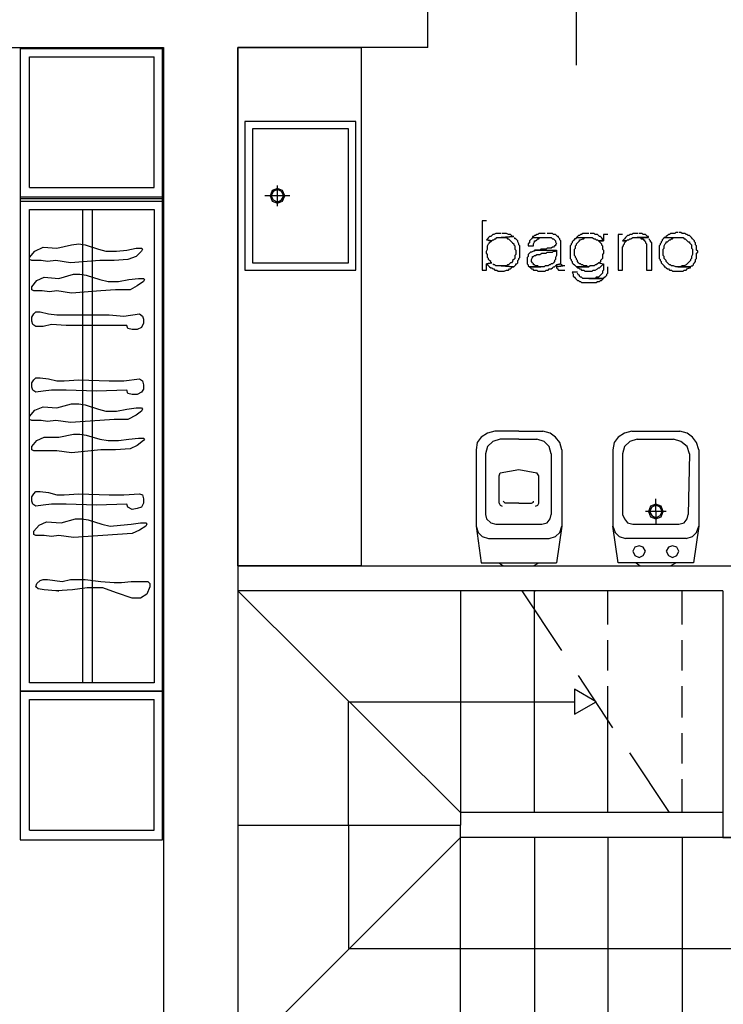
# Model space of a CAD drawing. Units: millimetres. Extents: x 2 to 840, y 140 to 536.
# Drawn here: x 386 to 414, y 208 to 248 of the extents above; entities that cross this region are included whole.
import ezdxf

# ---------------------------------------------------------------- set-up
doc = ezdxf.new("R2010")
doc.units = ezdxf.units.MM
for name, color, linetype in [('C00-00-00-BLACK', 7, 'Continuous'), ('C00-FF-FF', 4, 'Continuous'), ('C7F-7F-7F', 9, 'Continuous'), ('CFF-00-FF', 6, 'Continuous')]:
    doc.layers.add(name, color=color, linetype=linetype)

msp = doc.modelspace()

# ---------------------------------------------------------------- linework, layer by layer
at = {"layer": 'C00-00-00-BLACK'}
for p, q in [((402.347, 247.222), (402.347, 251.711)), ((384.44, 247.222), (391.637, 247.222)), ((391.637, 247.222), (391.637, 203.238)), ((394.642, 247.222), (394.642, 206.202)), ((402.347, 247.222), (394.642, 247.222)), ((394.642, 226.225), (415.3, 226.225)), ((414.285, 225.21), (394.642, 225.21)), ((406.664, 225.21), (406.707, 225.21)), ((414.285, 225.21), (414.285, 215.219)), ((414.285, 215.219), (426.308, 215.219))]:
    msp.add_line(p, q, dxfattribs=at)
at = {"layer": 'C00-FF-FF'}
for p, q in [((404.718, 240.196), (404.547, 240.196)), ((404.547, 240.196), (404.547, 238.206)), ((405.099, 239.687), (405.013, 239.646)), ((405.311, 239.687), (405.099, 239.687)), ((405.522, 239.687), (405.352, 239.687)), ((405.607, 239.646), (405.522, 239.687)), ((406.835, 239.687), (406.792, 239.646)), ((407.088, 239.687), (406.835, 239.687)), ((407.385, 239.687), (407.173, 239.687)), ((407.427, 239.646), (407.385, 239.687)), ((408.613, 239.687), (408.57, 239.646)), ((408.866, 239.687), (408.613, 239.687)), ((409.078, 239.687), (408.909, 239.687)), ((409.121, 239.646), (409.078, 239.687)), ((410.645, 239.687), (410.602, 239.646)), ((410.856, 239.687), (410.645, 239.687)), ((411.024, 239.687), (410.899, 239.687)), ((411.067, 239.646), (411.024, 239.687)), ((412.168, 239.687), (412.125, 239.646)), ((412.337, 239.687), (412.168, 239.687)), ((412.38, 239.73), (412.337, 239.687)), ((412.464, 239.73), (412.38, 239.73)), ((412.591, 239.73), (412.507, 239.73)), ((412.634, 239.687), (412.591, 239.73)), ((412.76, 239.687), (412.634, 239.687)), ((412.803, 239.646), (412.76, 239.687)), ((404.76, 239.475), (404.718, 239.434)), ((404.718, 239.434), (404.929, 239.391)), ((404.929, 239.391), (404.718, 239.434)), ((404.802, 239.518), (404.76, 239.475)), ((404.76, 239.18), (404.802, 239.264)), ((404.844, 239.561), (404.802, 239.518)), ((404.802, 239.264), (404.844, 239.307)), ((404.886, 239.561), (404.844, 239.561)), ((404.844, 239.307), (404.844, 239.35)), ((404.844, 239.35), (404.886, 239.35)), ((404.929, 239.603), (404.886, 239.561)), ((404.886, 239.35), (404.929, 239.391)), ((404.972, 239.646), (404.929, 239.603)), ((404.929, 239.391), (404.972, 239.434)), ((405.013, 239.646), (404.972, 239.646)), ((404.972, 239.646), (404.972, 239.646)), ((404.972, 239.434), (405.013, 239.434)), ((405.013, 239.434), (405.056, 239.475)), ((405.056, 239.475), (405.099, 239.475)), ((405.099, 239.475), (405.141, 239.518)), ((405.141, 239.518), (405.311, 239.518)), ((405.818, 239.561), (405.311, 239.518)), ((405.311, 239.518), (405.818, 239.561)), ((405.311, 239.518), (405.522, 239.518)), ((405.522, 239.518), (405.564, 239.475)), ((405.564, 239.475), (405.607, 239.475)), ((405.691, 239.646), (405.607, 239.646)), ((405.607, 239.475), (405.648, 239.434)), ((405.648, 239.434), (405.691, 239.391)), ((405.734, 239.603), (405.691, 239.646)), ((405.691, 239.391), (405.734, 239.35)), ((405.775, 239.561), (405.734, 239.603)), ((405.734, 239.35), (405.734, 239.35)), ((405.734, 239.35), (405.775, 239.307)), ((405.818, 239.561), (405.775, 239.561)), ((405.775, 239.307), (405.818, 239.264)), ((405.818, 239.264), (405.818, 239.222)), ((405.861, 239.475), (405.861, 239.518)), ((405.903, 239.475), (405.861, 239.475)), ((405.945, 239.434), (405.903, 239.475)), ((405.987, 239.391), (405.945, 239.434)), ((405.987, 239.35), (405.987, 239.391)), ((406.03, 239.264), (405.987, 239.35)), ((406.03, 239.222), (406.03, 239.264)), ((406.453, 239.307), (406.41, 239.264)), ((406.41, 239.264), (406.41, 239.18)), ((406.496, 239.434), (406.453, 239.391)), ((406.453, 239.391), (406.453, 239.307)), ((406.537, 239.475), (406.496, 239.434)), ((406.58, 239.518), (406.537, 239.475)), ((406.623, 239.561), (406.58, 239.561)), ((406.58, 239.561), (406.58, 239.518)), ((406.58, 239.518), (407.342, 239.518)), ((406.664, 239.603), (406.623, 239.561)), ((406.623, 239.264), (406.664, 239.35)), ((406.623, 239.18), (406.623, 239.264)), ((406.707, 239.603), (406.664, 239.603)), ((406.664, 239.35), (406.664, 239.391)), ((406.664, 239.391), (406.707, 239.391)), ((406.749, 239.646), (406.707, 239.603)), ((406.707, 239.391), (406.749, 239.434)), ((406.792, 239.646), (406.749, 239.646)), ((406.749, 239.434), (406.792, 239.475)), ((406.749, 239.434), (406.749, 239.434)), ((406.792, 239.475), (406.835, 239.475)), ((406.835, 239.475), (406.876, 239.518)), ((406.876, 239.518), (407.13, 239.518)), ((407.342, 239.518), (407.385, 239.475)), ((407.385, 239.475), (407.427, 239.475)), ((407.512, 239.646), (407.427, 239.646)), ((407.427, 239.646), (407.427, 239.646)), ((407.427, 239.475), (407.427, 239.475)), ((407.427, 239.475), (407.469, 239.434)), ((407.469, 239.434), (407.512, 239.391)), ((407.554, 239.603), (407.512, 239.646)), ((407.512, 239.391), (407.512, 239.35)), ((407.512, 239.35), (407.554, 239.264)), ((407.554, 239.264), (407.512, 239.222)), ((407.596, 239.561), (407.554, 239.603)), ((407.554, 239.264), (407.554, 239.264)), ((407.638, 239.561), (407.596, 239.561)), ((407.638, 239.518), (407.638, 239.561)), ((407.681, 239.475), (407.638, 239.518)), ((407.681, 239.434), (407.681, 239.475)), ((407.722, 239.391), (407.681, 239.434)), ((407.722, 238.46), (407.722, 239.391)), ((408.189, 239.307), (408.147, 239.264)), ((408.147, 239.264), (408.147, 239.222)), ((408.231, 239.391), (408.189, 239.35)), ((408.189, 239.35), (408.189, 239.307)), ((408.274, 239.434), (408.231, 239.391)), ((408.315, 239.475), (408.274, 239.475)), ((408.274, 239.475), (408.274, 239.434)), ((408.358, 239.518), (408.315, 239.475)), ((408.4, 239.561), (408.358, 239.518)), ((408.358, 239.518), (408.993, 239.518)), ((408.358, 239.264), (408.4, 239.307)), ((408.358, 239.222), (408.358, 239.264)), ((408.443, 239.603), (408.4, 239.561)), ((408.4, 239.307), (408.443, 239.35)), ((408.486, 239.603), (408.443, 239.603)), ((408.443, 239.35), (408.486, 239.391)), ((408.527, 239.646), (408.486, 239.603)), ((408.486, 239.391), (408.486, 239.434)), ((408.486, 239.434), (408.527, 239.434)), ((408.57, 239.646), (408.527, 239.646)), ((408.527, 239.434), (408.613, 239.475)), ((408.613, 239.475), (408.654, 239.475)), ((408.654, 239.475), (408.697, 239.518)), ((408.697, 239.518), (408.866, 239.518)), ((408.993, 239.518), (409.078, 239.475)), ((409.078, 239.475), (409.121, 239.475)), ((409.205, 239.646), (409.121, 239.646)), ((409.121, 239.475), (409.162, 239.434)), ((409.162, 239.434), (409.205, 239.434)), ((409.247, 239.603), (409.205, 239.646)), ((409.205, 239.434), (409.247, 239.391)), ((409.289, 239.561), (409.247, 239.603)), ((409.459, 239.391), (409.247, 239.391)), ((409.247, 239.391), (409.289, 239.35)), ((409.247, 239.391), (409.459, 239.391)), ((409.332, 239.561), (409.289, 239.561)), ((409.289, 239.35), (409.289, 239.35)), ((409.289, 239.35), (409.332, 239.307)), ((409.375, 239.518), (409.332, 239.561)), ((409.332, 239.307), (409.375, 239.264)), ((409.417, 239.475), (409.375, 239.518)), ((409.375, 239.264), (409.375, 239.222)), ((409.417, 239.434), (409.417, 239.475)), ((409.459, 239.391), (409.417, 239.434)), ((409.628, 239.646), (409.459, 239.646)), ((409.459, 239.646), (409.459, 239.391)), ((410.221, 239.646), (410.051, 239.646)), ((410.051, 239.646), (410.051, 238.206)), ((410.263, 239.434), (410.221, 239.391)), ((410.39, 239.391), (410.221, 239.391)), ((410.221, 239.391), (410.39, 239.391)), ((410.306, 239.475), (410.263, 239.434)), ((410.263, 239.222), (410.306, 239.264)), ((410.348, 239.518), (410.306, 239.475)), ((410.306, 239.307), (410.348, 239.35)), ((410.306, 239.264), (410.306, 239.307)), ((410.39, 239.561), (410.348, 239.518)), ((410.348, 239.35), (410.39, 239.391)), ((410.432, 239.603), (410.39, 239.561)), ((410.39, 239.391), (410.432, 239.434)), ((410.474, 239.603), (410.432, 239.603)), ((410.432, 239.434), (410.474, 239.434)), ((410.517, 239.646), (410.474, 239.603)), ((410.474, 239.434), (410.517, 239.475)), ((410.602, 239.646), (410.517, 239.646)), ((410.517, 239.475), (410.56, 239.475)), ((410.56, 239.475), (410.645, 239.518)), ((410.645, 239.518), (411.279, 239.518)), ((411.279, 239.518), (410.813, 239.518)), ((410.813, 239.518), (410.94, 239.518)), ((410.94, 239.518), (410.983, 239.475)), ((410.983, 239.475), (411.067, 239.475)), ((411.152, 239.646), (411.067, 239.646)), ((411.067, 239.475), (411.067, 239.434)), ((411.067, 239.434), (411.11, 239.434)), ((411.11, 239.434), (411.11, 239.391)), ((411.11, 239.391), (411.152, 239.35)), ((411.195, 239.603), (411.152, 239.646)), ((411.152, 239.35), (411.152, 239.307)), ((411.152, 239.307), (411.195, 239.264)), ((411.238, 239.561), (411.195, 239.603)), ((411.195, 239.264), (411.195, 238.206)), ((411.279, 239.561), (411.238, 239.561)), ((411.279, 239.518), (411.279, 239.561)), ((411.322, 239.434), (411.322, 239.475)), ((411.363, 239.391), (411.322, 239.434)), ((411.363, 239.35), (411.363, 239.391)), ((411.406, 239.307), (411.363, 239.35)), ((411.406, 238.206), (411.406, 239.307)), ((411.788, 239.307), (411.745, 239.264)), ((411.745, 239.264), (411.745, 239.222)), ((411.83, 239.391), (411.788, 239.35)), ((411.788, 239.35), (411.788, 239.307)), ((411.872, 239.475), (411.83, 239.434)), ((411.83, 239.434), (411.83, 239.391)), ((411.914, 239.518), (411.872, 239.475)), ((411.956, 239.518), (411.914, 239.518)), ((411.914, 239.18), (411.956, 239.264)), ((411.998, 239.561), (411.956, 239.518)), ((411.956, 239.518), (412.676, 239.518)), ((411.956, 239.264), (411.998, 239.307)), ((412.041, 239.603), (411.998, 239.561)), ((411.998, 239.307), (411.998, 239.35)), ((411.998, 239.35), (412.041, 239.35)), ((412.084, 239.646), (412.041, 239.603)), ((412.041, 239.35), (412.084, 239.391)), ((412.125, 239.646), (412.084, 239.646)), ((412.084, 239.391), (412.125, 239.434)), ((412.125, 239.434), (412.168, 239.434)), ((412.168, 239.434), (412.211, 239.475)), ((412.211, 239.475), (412.252, 239.475)), ((412.252, 239.475), (412.295, 239.518)), ((412.295, 239.518), (412.464, 239.518)), ((412.676, 239.518), (412.719, 239.475)), ((412.719, 239.475), (412.76, 239.475)), ((412.76, 239.475), (412.803, 239.434)), ((412.846, 239.646), (412.803, 239.646)), ((412.803, 239.434), (412.846, 239.391)), ((412.887, 239.603), (412.846, 239.646)), ((412.846, 239.391), (412.887, 239.35)), ((412.93, 239.603), (412.887, 239.603)), ((412.887, 239.35), (412.93, 239.35)), ((412.973, 239.561), (412.93, 239.603)), ((412.93, 239.35), (412.93, 239.307)), ((412.93, 239.307), (412.973, 239.264)), ((413.015, 239.518), (412.973, 239.561)), ((412.973, 239.264), (413.015, 239.222)), ((413.057, 239.475), (413.015, 239.518)), ((413.015, 239.518), (413.015, 239.518)), ((413.099, 239.434), (413.057, 239.475)), ((413.141, 239.391), (413.099, 239.434)), ((413.141, 239.35), (413.141, 239.391)), ((413.184, 239.307), (413.141, 239.35)), ((413.184, 239.222), (413.184, 239.307)), ((404.718, 238.968), (404.76, 239.053)), ((404.718, 238.883), (404.718, 238.968)), ((404.76, 238.841), (404.718, 238.883)), ((404.76, 239.053), (404.76, 239.18)), ((405.818, 239.222), (405.861, 239.18)), ((405.861, 239.18), (405.861, 239.053)), ((405.861, 239.053), (405.903, 239.011)), ((405.903, 239.011), (405.903, 238.841)), ((406.072, 239.18), (406.03, 239.222)), ((406.072, 238.714), (406.072, 239.18)), ((406.41, 239.18), (406.623, 239.18)), ((406.453, 238.883), (406.41, 238.841)), ((406.496, 238.925), (406.453, 238.883)), ((406.537, 238.925), (406.496, 238.925)), ((406.496, 238.925), (406.496, 238.925)), ((406.623, 238.968), (406.537, 238.925)), ((406.664, 238.968), (406.623, 238.968)), ((406.707, 239.011), (406.664, 239.011)), ((406.664, 239.011), (406.664, 238.968)), ((406.876, 239.011), (406.707, 239.011)), ((406.707, 239.011), (407.554, 239.011)), ((406.919, 239.053), (406.876, 239.011)), ((406.876, 238.841), (406.962, 238.883)), ((407.13, 239.053), (406.919, 239.053)), ((406.962, 238.883), (407.046, 238.883)), ((407.046, 238.883), (407.13, 238.883)), ((407.173, 239.095), (407.13, 239.053)), ((407.13, 238.883), (407.173, 238.925)), ((407.342, 239.095), (407.173, 239.095)), ((407.173, 238.925), (407.385, 238.925)), ((407.385, 239.137), (407.342, 239.095)), ((407.427, 239.137), (407.385, 239.137)), ((407.385, 238.925), (407.427, 238.968)), ((407.385, 238.925), (407.385, 238.925)), ((407.469, 239.18), (407.427, 239.137)), ((407.427, 238.968), (407.512, 238.968)), ((407.512, 239.18), (407.469, 239.18)), ((407.512, 239.222), (407.512, 239.18)), ((407.512, 238.968), (407.554, 239.011)), ((407.554, 239.011), (407.554, 238.799)), ((408.147, 239.222), (408.104, 239.18)), ((408.104, 239.18), (408.104, 238.672)), ((408.274, 239.053), (408.315, 239.095)), ((408.274, 238.799), (408.274, 239.053)), ((408.315, 239.18), (408.358, 239.222)), ((408.315, 239.095), (408.315, 239.18)), ((409.375, 239.222), (409.417, 239.18)), ((409.417, 239.18), (409.417, 239.053)), ((409.417, 239.053), (409.459, 239.011)), ((409.459, 238.883), (409.417, 238.841)), ((409.459, 239.011), (409.459, 238.883)), ((410.221, 239.137), (410.263, 239.18)), ((410.221, 238.206), (410.221, 239.137)), ((410.263, 239.18), (410.263, 239.222)), ((411.745, 239.222), (411.702, 239.18)), ((411.702, 239.18), (411.702, 238.672)), ((411.872, 239.053), (411.914, 239.095)), ((411.872, 238.799), (411.872, 239.053)), ((411.914, 239.095), (411.914, 239.18)), ((413.015, 239.222), (413.015, 239.095)), ((413.015, 239.095), (413.057, 239.053)), ((413.057, 239.053), (413.057, 238.841)), ((413.226, 239.18), (413.184, 239.222)), ((413.226, 239.011), (413.226, 239.18)), ((413.269, 238.968), (413.226, 239.011)), ((413.226, 238.883), (413.269, 238.925)), ((413.226, 238.672), (413.226, 238.883)), ((413.269, 238.925), (413.269, 238.968)), ((404.929, 238.502), (404.718, 238.46)), ((404.718, 238.46), (404.929, 238.502)), ((404.76, 238.714), (404.76, 238.841)), ((404.802, 238.672), (404.76, 238.714)), ((404.802, 238.629), (404.802, 238.672)), ((404.844, 238.586), (404.802, 238.629)), ((404.886, 238.545), (404.844, 238.586)), ((404.886, 238.502), (404.886, 238.545)), ((404.929, 238.502), (404.886, 238.502)), ((405.691, 238.502), (405.648, 238.46)), ((405.734, 238.502), (405.691, 238.502)), ((405.775, 238.545), (405.734, 238.502)), ((405.818, 238.629), (405.775, 238.586)), ((405.775, 238.586), (405.775, 238.545)), ((405.861, 238.672), (405.818, 238.629)), ((405.903, 238.841), (405.861, 238.799)), ((405.861, 238.799), (405.861, 238.672)), ((405.945, 238.46), (405.987, 238.502)), ((405.987, 238.586), (406.03, 238.629)), ((405.987, 238.502), (405.987, 238.586)), ((406.03, 238.672), (406.072, 238.714)), ((406.03, 238.629), (406.03, 238.672)), ((406.41, 238.757), (406.368, 238.714)), ((406.368, 238.714), (406.368, 238.46)), ((406.41, 238.841), (406.41, 238.757)), ((406.537, 238.629), (406.58, 238.714)), ((406.537, 238.545), (406.537, 238.629)), ((406.58, 238.502), (406.537, 238.545)), ((406.58, 238.714), (406.58, 238.757)), ((406.58, 238.757), (406.623, 238.757)), ((406.623, 238.46), (406.58, 238.502)), ((406.623, 238.757), (406.664, 238.799)), ((406.664, 238.799), (406.707, 238.799)), ((406.707, 238.799), (406.749, 238.841)), ((406.749, 238.841), (406.876, 238.841)), ((407.427, 238.502), (407.385, 238.46)), ((407.469, 238.545), (407.427, 238.502)), ((407.512, 238.629), (407.469, 238.586)), ((407.469, 238.586), (407.469, 238.545)), ((407.554, 238.799), (407.512, 238.714)), ((407.512, 238.714), (407.512, 238.629)), ((408.104, 238.672), (408.147, 238.629)), ((408.147, 238.629), (408.147, 238.586)), ((408.147, 238.586), (408.189, 238.545)), ((408.189, 238.545), (408.189, 238.502)), ((408.189, 238.502), (408.231, 238.46)), ((408.315, 238.757), (408.274, 238.799)), ((408.315, 238.714), (408.315, 238.757)), ((408.358, 238.672), (408.315, 238.714)), ((408.358, 238.629), (408.358, 238.672)), ((408.4, 238.586), (408.358, 238.629)), ((408.4, 238.545), (408.4, 238.586)), ((408.443, 238.502), (408.4, 238.545)), ((408.486, 238.46), (408.443, 238.502)), ((409.247, 238.502), (409.205, 238.46)), ((409.289, 238.502), (409.247, 238.502)), ((409.247, 238.502), (409.459, 238.46)), ((409.332, 238.545), (409.289, 238.502)), ((409.375, 238.629), (409.332, 238.586)), ((409.332, 238.586), (409.332, 238.545)), ((409.417, 238.672), (409.375, 238.629)), ((409.417, 238.841), (409.417, 238.672)), ((411.702, 238.672), (411.745, 238.629)), ((411.745, 238.629), (411.745, 238.586)), ((411.745, 238.586), (411.788, 238.545)), ((411.788, 238.545), (411.788, 238.502)), ((411.788, 238.502), (411.83, 238.46)), ((411.914, 238.757), (411.872, 238.799)), ((411.914, 238.672), (411.914, 238.757)), ((411.956, 238.629), (411.914, 238.672)), ((411.998, 238.586), (411.956, 238.629)), ((411.998, 238.545), (411.998, 238.586)), ((412.041, 238.502), (411.998, 238.545)), ((412.084, 238.46), (412.041, 238.502)), ((412.887, 238.502), (412.846, 238.46)), ((412.93, 238.545), (412.887, 238.502)), ((412.973, 238.586), (412.93, 238.545)), ((413.015, 238.672), (412.973, 238.629)), ((412.973, 238.629), (412.973, 238.586)), ((413.057, 238.841), (413.015, 238.757)), ((413.015, 238.757), (413.015, 238.672)), ((413.099, 238.46), (413.141, 238.502)), ((413.141, 238.502), (413.184, 238.545)), ((413.184, 238.629), (413.226, 238.672)), ((413.184, 238.545), (413.184, 238.629)), ((404.547, 238.206), (404.718, 238.206)), ((404.718, 238.46), (404.76, 238.46)), ((404.718, 238.206), (404.718, 238.46)), ((404.76, 238.46), (404.76, 238.418)), ((404.76, 238.418), (404.802, 238.375)), ((404.802, 238.375), (404.844, 238.333)), ((404.844, 238.333), (404.886, 238.29)), ((404.886, 238.29), (404.929, 238.29)), ((404.929, 238.29), (404.972, 238.249)), ((405.013, 238.418), (404.972, 238.46)), ((404.972, 238.249), (405.013, 238.249)), ((405.056, 238.418), (405.013, 238.418)), ((405.013, 238.249), (405.056, 238.206)), ((405.099, 238.375), (405.056, 238.418)), ((405.056, 238.206), (405.141, 238.206)), ((405.311, 238.375), (405.099, 238.375)), ((405.141, 238.206), (405.183, 238.163)), ((405.183, 238.163), (405.436, 238.163)), ((405.818, 238.333), (405.311, 238.375)), ((405.522, 238.375), (405.311, 238.375)), ((405.311, 238.375), (405.818, 238.333)), ((405.436, 238.163), (405.522, 238.206)), ((405.564, 238.418), (405.522, 238.375)), ((405.522, 238.206), (405.607, 238.206)), ((405.607, 238.418), (405.564, 238.418)), ((405.648, 238.46), (405.607, 238.418)), ((405.607, 238.206), (405.648, 238.249)), ((405.648, 238.249), (405.691, 238.249)), ((405.691, 238.249), (405.734, 238.29)), ((405.734, 238.29), (405.775, 238.333)), ((405.775, 238.333), (405.818, 238.333)), ((405.818, 238.333), (405.861, 238.375)), ((405.861, 238.375), (405.903, 238.418)), ((405.903, 238.418), (405.903, 238.46)), ((405.903, 238.46), (405.945, 238.46)), ((406.368, 238.46), (406.41, 238.418)), ((406.41, 238.418), (406.41, 238.375)), ((406.41, 238.375), (406.453, 238.333)), ((406.453, 238.333), (406.919, 238.333)), ((407.046, 238.333), (406.453, 238.333)), ((406.453, 238.333), (406.496, 238.29)), ((406.496, 238.29), (406.537, 238.249)), ((406.537, 238.249), (406.58, 238.249)), ((406.58, 238.249), (406.623, 238.206)), ((406.623, 238.418), (406.623, 238.46)), ((406.664, 238.418), (406.623, 238.418)), ((406.623, 238.206), (406.749, 238.206)), ((406.707, 238.375), (406.664, 238.418)), ((406.792, 238.375), (406.707, 238.375)), ((406.749, 238.206), (406.792, 238.163)), ((406.835, 238.333), (406.792, 238.375)), ((406.792, 238.163), (407.088, 238.163)), ((406.919, 238.333), (406.835, 238.333)), ((407.088, 238.375), (407.046, 238.333)), ((407.215, 238.375), (407.088, 238.375)), ((407.088, 238.163), (407.13, 238.206)), ((407.13, 238.206), (407.215, 238.206)), ((407.258, 238.418), (407.215, 238.375)), ((407.215, 238.206), (407.258, 238.249)), ((407.299, 238.418), (407.258, 238.418)), ((407.258, 238.249), (407.342, 238.249)), ((407.342, 238.46), (407.299, 238.418)), ((407.385, 238.46), (407.342, 238.46)), ((407.342, 238.249), (407.385, 238.29)), ((407.385, 238.29), (407.427, 238.333)), ((407.427, 238.333), (407.469, 238.333)), ((407.469, 238.333), (407.512, 238.375)), ((407.512, 238.375), (407.554, 238.418)), ((407.722, 238.46), (407.554, 238.418)), ((407.554, 238.418), (407.722, 238.46)), ((407.554, 238.418), (407.554, 238.333)), ((407.808, 238.375), (407.554, 238.333)), ((407.554, 238.333), (407.808, 238.375)), ((407.554, 238.333), (407.554, 238.29)), ((407.554, 238.29), (407.596, 238.249)), ((407.596, 238.249), (407.638, 238.206)), ((407.638, 238.206), (407.892, 238.206)), ((407.765, 238.418), (407.722, 238.418)), ((407.808, 238.375), (407.765, 238.418)), ((407.892, 238.375), (407.808, 238.375)), ((407.808, 238.375), (407.808, 238.375)), ((408.4, 238.122), (408.189, 238.122)), ((408.189, 238.122), (408.189, 238.122)), ((408.189, 238.122), (408.231, 238.036)), ((408.231, 238.46), (408.274, 238.418)), ((408.274, 238.418), (408.315, 238.375)), ((408.315, 238.375), (408.315, 238.375)), ((408.315, 238.375), (408.358, 238.333)), ((408.866, 238.333), (408.358, 238.333)), ((408.358, 238.333), (408.4, 238.29)), ((408.358, 238.333), (408.866, 238.333)), ((408.4, 238.29), (408.443, 238.29)), ((408.443, 237.994), (408.4, 238.079)), ((408.443, 238.29), (408.486, 238.249)), ((408.527, 238.46), (408.486, 238.46)), ((408.486, 238.249), (408.527, 238.249)), ((408.57, 238.418), (408.527, 238.46)), ((408.527, 238.249), (408.57, 238.206)), ((408.613, 238.418), (408.57, 238.418)), ((408.57, 238.206), (408.654, 238.206)), ((408.654, 238.375), (408.613, 238.418)), ((408.782, 238.375), (408.654, 238.375)), ((408.654, 238.206), (408.697, 238.163)), ((408.697, 238.163), (408.866, 238.163)), ((408.823, 238.333), (408.782, 238.375)), ((408.866, 238.333), (408.823, 238.333)), ((408.909, 238.375), (408.866, 238.333)), ((408.866, 238.163), (408.993, 238.163)), ((409.078, 238.375), (408.909, 238.375)), ((408.993, 238.163), (409.036, 238.206)), ((409.036, 238.206), (409.121, 238.206)), ((409.121, 238.418), (409.078, 238.375)), ((409.162, 238.418), (409.121, 238.418)), ((409.121, 238.206), (409.205, 238.249)), ((409.205, 238.46), (409.162, 238.418)), ((409.205, 238.249), (409.247, 238.29)), ((409.205, 238.249), (409.205, 238.249)), ((409.247, 238.29), (409.289, 238.29)), ((409.289, 238.29), (409.332, 238.333)), ((409.332, 238.333), (409.375, 238.375)), ((409.375, 238.375), (409.417, 238.418)), ((409.417, 238.079), (409.375, 238.036)), ((409.417, 238.418), (409.459, 238.46)), ((409.459, 238.206), (409.417, 238.163)), ((409.417, 238.163), (409.417, 238.079)), ((409.459, 238.46), (409.459, 238.206)), ((409.585, 238.036), (409.628, 238.079)), ((409.628, 238.079), (409.628, 238.333)), ((410.051, 238.206), (410.221, 238.206)), ((411.195, 238.206), (411.406, 238.206)), ((411.83, 238.46), (411.872, 238.418)), ((411.872, 238.418), (411.914, 238.375)), ((411.914, 238.375), (411.914, 238.333)), ((411.914, 238.333), (411.956, 238.333)), ((411.956, 238.333), (411.998, 238.29)), ((411.998, 238.29), (412.041, 238.249)), ((412.041, 238.249), (412.084, 238.249)), ((412.125, 238.418), (412.084, 238.46)), ((412.084, 238.249), (412.125, 238.206)), ((412.168, 238.418), (412.125, 238.418)), ((412.125, 238.206), (412.211, 238.206)), ((412.211, 238.375), (412.168, 238.418)), ((412.295, 238.375), (412.211, 238.375)), ((412.211, 238.206), (412.252, 238.163)), ((412.252, 238.163), (412.676, 238.163)), ((412.38, 238.333), (412.295, 238.375)), ((412.973, 238.333), (412.38, 238.333)), ((412.591, 238.333), (412.464, 238.333)), ((412.464, 238.333), (412.973, 238.333)), ((412.634, 238.375), (412.591, 238.333)), ((412.719, 238.375), (412.634, 238.375)), ((412.676, 238.163), (412.719, 238.206)), ((412.803, 238.418), (412.719, 238.375)), ((412.719, 238.206), (412.803, 238.206)), ((412.846, 238.46), (412.803, 238.418)), ((412.803, 238.206), (412.846, 238.249)), ((412.846, 238.46), (412.846, 238.46)), ((412.846, 238.249), (412.93, 238.29)), ((412.93, 238.29), (412.973, 238.29)), ((412.973, 238.333), (413.015, 238.375)), ((412.973, 238.29), (412.973, 238.333)), ((413.015, 238.375), (413.057, 238.375)), ((413.057, 238.375), (413.099, 238.418)), ((413.099, 238.418), (413.099, 238.46)), ((408.231, 238.036), (408.231, 237.952)), ((408.231, 237.952), (408.274, 237.91)), ((408.274, 237.91), (408.315, 237.867)), ((408.315, 237.867), (408.358, 237.826)), ((408.358, 237.826), (408.4, 237.783)), ((408.4, 237.783), (408.443, 237.783)), ((408.486, 237.994), (408.443, 237.994)), ((408.443, 237.783), (408.486, 237.74)), ((408.486, 237.952), (408.486, 237.994)), ((408.527, 237.91), (408.486, 237.952)), ((408.486, 237.74), (408.527, 237.74)), ((408.57, 237.91), (408.527, 237.91)), ((408.527, 237.74), (408.57, 237.697)), ((408.613, 237.867), (408.57, 237.91)), ((408.57, 237.697), (408.866, 237.697)), ((408.866, 237.867), (408.613, 237.867)), ((409.459, 237.867), (408.866, 237.867)), ((409.121, 237.867), (408.866, 237.867)), ((408.866, 237.867), (409.459, 237.867)), ((408.866, 237.697), (409.162, 237.697)), ((409.162, 237.91), (409.121, 237.867)), ((409.247, 237.91), (409.162, 237.91)), ((409.162, 237.697), (409.205, 237.74)), ((409.205, 237.74), (409.289, 237.74)), ((409.289, 237.952), (409.247, 237.91)), ((409.332, 237.994), (409.289, 237.952)), ((409.289, 237.952), (409.289, 237.952)), ((409.289, 237.74), (409.332, 237.783)), ((409.375, 238.036), (409.332, 237.994)), ((409.332, 237.783), (409.375, 237.783)), ((409.375, 237.783), (409.417, 237.826)), ((409.417, 237.826), (409.459, 237.867)), ((409.459, 237.867), (409.501, 237.91)), ((409.501, 237.91), (409.544, 237.952)), ((409.544, 237.952), (409.585, 237.994)), ((409.585, 237.994), (409.585, 238.036))]:
    msp.add_line(p, q, dxfattribs=at)
at = {"layer": 'C7F-7F-7F'}
for p, q in [((408.358, 246.926), (408.358, 257.636)), ((408.358, 246.503), (408.358, 257.215)), ((385.836, 247.18), (385.836, 215.133)), ((385.836, 247.18), (391.594, 247.18)), ((385.836, 247.18), (391.594, 247.18)), ((391.594, 247.18), (385.836, 247.18)), ((386.218, 241.55), (386.218, 246.842)), ((386.218, 246.842), (391.255, 246.842)), ((391.255, 241.55), (391.255, 246.842)), ((391.594, 215.133), (391.594, 247.18)), ((394.642, 247.222), (399.637, 247.222)), ((394.642, 226.225), (394.642, 247.222)), ((399.637, 247.222), (399.637, 226.225)), ((399.425, 244.217), (394.938, 244.217)), ((394.938, 244.217), (394.938, 238.206)), ((399.425, 238.206), (399.425, 244.217)), ((399.129, 243.921), (395.235, 243.921)), ((395.235, 243.921), (395.235, 238.502)), ((399.129, 238.502), (399.129, 243.921)), ((386.218, 241.55), (391.255, 241.55)), ((396.039, 241.424), (395.954, 241.211)), ((396.082, 241.381), (395.997, 241.211)), ((396.25, 241.508), (396.039, 241.424)), ((396.25, 241.466), (396.082, 241.381)), ((396.25, 240.788), (396.25, 241.635)), ((396.462, 241.424), (396.25, 241.508)), ((396.421, 241.381), (396.25, 241.466)), ((396.505, 241.211), (396.421, 241.381)), ((396.547, 241.211), (396.462, 241.424)), ((385.836, 241.17), (391.594, 241.17)), ((391.594, 241.085), (385.836, 241.085)), ((385.836, 240.999), (391.594, 240.999)), ((396.759, 241.211), (395.743, 241.211)), ((395.954, 241.211), (396.039, 240.999)), ((395.997, 241.211), (396.082, 241.042)), ((396.039, 240.999), (396.25, 240.915)), ((396.082, 241.042), (396.25, 240.958)), ((396.25, 240.958), (396.421, 241.042)), ((396.25, 240.915), (396.462, 240.999)), ((396.421, 241.042), (396.505, 241.211)), ((396.462, 240.999), (396.547, 241.211)), ((386.218, 221.485), (386.218, 240.662)), ((386.218, 240.662), (391.255, 240.662)), ((388.377, 221.485), (388.377, 240.662)), ((388.758, 221.485), (388.758, 240.662)), ((391.255, 240.662), (391.255, 221.485)), ((387.91, 239.222), (388.208, 239.264)), ((388.208, 239.264), (388.462, 239.222)), ((386.218, 238.714), (386.429, 238.968)), ((386.429, 238.968), (386.768, 239.137)), ((386.768, 239.137), (387.318, 239.095)), ((387.318, 239.095), (387.91, 239.222)), ((388.462, 239.222), (389.011, 239.053)), ((389.011, 239.053), (389.309, 238.968)), ((389.309, 238.968), (389.731, 238.968)), ((389.731, 238.968), (390.155, 239.011)), ((390.155, 239.011), (390.535, 239.095)), ((390.535, 239.095), (390.748, 239.095)), ((390.748, 238.968), (390.535, 238.757)), ((390.748, 239.095), (390.79, 239.053)), ((390.79, 239.053), (390.748, 238.968)), ((386.218, 238.629), (386.218, 238.714)), ((386.302, 238.586), (386.218, 238.629)), ((386.684, 238.586), (386.302, 238.586)), ((386.937, 238.545), (386.684, 238.586)), ((387.276, 238.586), (386.937, 238.545)), ((387.869, 238.502), (387.276, 238.586)), ((389.054, 238.586), (387.869, 238.502)), ((389.647, 238.586), (389.054, 238.586)), ((390.198, 238.629), (389.647, 238.586)), ((390.535, 238.757), (390.198, 238.629)), ((395.235, 238.502), (399.129, 238.502)), ((394.938, 238.206), (399.425, 238.206)), ((386.302, 237.528), (386.514, 237.783)), ((386.514, 237.783), (386.811, 237.91)), ((386.811, 237.91), (387.403, 237.867)), ((387.403, 237.867), (387.996, 238.036)), ((387.996, 238.036), (388.249, 238.036)), ((388.249, 238.036), (388.503, 237.994)), ((388.503, 237.994), (389.054, 237.826)), ((389.054, 237.826), (389.393, 237.74)), ((389.393, 237.74), (389.816, 237.74)), ((389.816, 237.74), (390.239, 237.826)), ((390.239, 237.826), (390.621, 237.867)), ((390.832, 237.74), (390.578, 237.571)), ((390.621, 237.867), (390.832, 237.867)), ((390.832, 237.867), (390.874, 237.826)), ((390.874, 237.826), (390.832, 237.74)), ((386.302, 237.401), (386.302, 237.528)), ((386.388, 237.36), (386.302, 237.401)), ((386.725, 237.36), (386.388, 237.36)), ((387.022, 237.317), (386.725, 237.36)), ((387.318, 237.36), (387.022, 237.317)), ((387.91, 237.274), (387.318, 237.36)), ((389.097, 237.36), (387.91, 237.274)), ((389.689, 237.401), (389.097, 237.36)), ((390.282, 237.401), (389.689, 237.401)), ((390.578, 237.571), (390.282, 237.401)), ((386.388, 236.428), (386.472, 236.512)), ((386.472, 236.512), (386.641, 236.512)), ((386.641, 236.512), (386.98, 236.428)), ((386.302, 236.3), (386.388, 236.428)), ((386.302, 236.132), (386.302, 236.3)), ((386.345, 236.004), (386.302, 236.132)), ((386.98, 236.428), (387.318, 236.386)), ((387.318, 236.386), (389.434, 236.386)), ((389.434, 236.386), (390.027, 236.343)), ((390.027, 236.343), (390.662, 236.428)), ((390.662, 236.428), (390.79, 236.343)), ((390.79, 236.343), (390.832, 236.216)), ((390.832, 236.216), (390.832, 236.047)), ((386.472, 235.92), (386.345, 236.004)), ((386.768, 235.92), (386.472, 235.92)), ((387.107, 236.004), (386.768, 235.92)), ((387.699, 235.962), (387.107, 236.004)), ((390.155, 235.962), (387.699, 235.962)), ((390.198, 235.836), (390.155, 235.962)), ((390.366, 235.793), (390.198, 235.836)), ((390.578, 235.793), (390.366, 235.793)), ((390.748, 235.877), (390.578, 235.793)), ((390.832, 236.047), (390.748, 235.877)), ((386.302, 233.634), (386.388, 233.762)), ((386.388, 233.762), (386.472, 233.846)), ((386.472, 233.846), (386.641, 233.846)), ((386.641, 233.846), (386.98, 233.803)), ((386.98, 233.803), (387.318, 233.719)), ((387.318, 233.719), (387.614, 233.719)), ((387.614, 233.719), (388.208, 233.762)), ((388.208, 233.762), (389.434, 233.719)), ((389.434, 233.719), (390.027, 233.719)), ((390.027, 233.719), (390.662, 233.803)), ((390.662, 233.803), (390.79, 233.719)), ((390.79, 233.719), (390.832, 233.55)), ((386.302, 233.465), (386.302, 233.634)), ((386.345, 233.337), (386.302, 233.465)), ((386.472, 233.253), (386.345, 233.337)), ((386.768, 233.295), (386.472, 233.253)), ((387.107, 233.337), (386.768, 233.295)), ((387.699, 233.337), (387.107, 233.337)), ((388.927, 233.295), (387.699, 233.337)), ((390.155, 233.337), (388.927, 233.295)), ((390.198, 233.211), (390.155, 233.337)), ((390.832, 233.38), (390.748, 233.253)), ((390.832, 233.55), (390.832, 233.38)), ((390.366, 233.169), (390.198, 233.211)), ((390.578, 233.169), (390.366, 233.169)), ((390.748, 233.253), (390.578, 233.169)), ((386.218, 232.279), (386.429, 232.534)), ((386.429, 232.534), (386.768, 232.661)), ((386.768, 232.661), (387.318, 232.618)), ((387.318, 232.618), (387.91, 232.787)), ((387.91, 232.787), (388.208, 232.787)), ((388.208, 232.787), (388.462, 232.745)), ((388.462, 232.745), (389.011, 232.575)), ((389.011, 232.575), (389.309, 232.491)), ((389.309, 232.491), (389.731, 232.491)), ((389.731, 232.491), (390.155, 232.575)), ((390.155, 232.575), (390.535, 232.618)), ((390.535, 232.618), (390.748, 232.618)), ((390.748, 232.491), (390.535, 232.322)), ((390.748, 232.618), (390.79, 232.575)), ((390.79, 232.575), (390.748, 232.491)), ((386.218, 232.152), (386.218, 232.279)), ((386.302, 232.11), (386.218, 232.152)), ((386.684, 232.11), (386.302, 232.11)), ((386.937, 232.067), (386.684, 232.11)), ((387.276, 232.11), (386.937, 232.067)), ((387.869, 232.025), (387.276, 232.11)), ((389.054, 232.11), (387.869, 232.025)), ((389.647, 232.152), (389.054, 232.11)), ((390.198, 232.152), (389.647, 232.152)), ((390.535, 232.322), (390.198, 232.152)), ((405.056, 231.686), (404.76, 231.602)), ((406.03, 231.686), (405.056, 231.686)), ((406.03, 231.686), (407.003, 231.686)), ((407.299, 231.602), (407.003, 231.686)), ((410.602, 231.686), (410.306, 231.602)), ((410.602, 231.686), (412.548, 231.686)), ((412.846, 231.602), (412.548, 231.686)), ((386.302, 231.053), (386.514, 231.306)), ((386.514, 231.306), (386.811, 231.433)), ((386.811, 231.433), (387.403, 231.433)), ((387.403, 231.433), (387.996, 231.56)), ((387.996, 231.56), (388.249, 231.56)), ((388.249, 231.56), (388.503, 231.517)), ((388.503, 231.517), (389.054, 231.349)), ((389.054, 231.349), (389.393, 231.306)), ((389.393, 231.306), (389.816, 231.306)), ((389.816, 231.306), (390.239, 231.349)), ((390.239, 231.349), (390.621, 231.39)), ((390.832, 231.306), (390.578, 231.094)), ((390.621, 231.39), (390.832, 231.39)), ((390.832, 231.39), (390.874, 231.349)), ((390.874, 231.349), (390.832, 231.306)), ((404.506, 231.433), (404.337, 231.221)), ((404.76, 231.602), (404.506, 231.433)), ((405.268, 231.349), (404.972, 231.263)), ((406.03, 231.349), (405.268, 231.349)), ((406.03, 231.349), (406.749, 231.349)), ((407.046, 231.263), (406.749, 231.349)), ((407.512, 231.433), (407.299, 231.602)), ((407.681, 231.221), (407.512, 231.433)), ((410.051, 231.433), (409.882, 231.221)), ((410.306, 231.602), (410.051, 231.433)), ((410.813, 231.349), (410.517, 231.263)), ((410.813, 231.349), (412.295, 231.349)), ((412.591, 231.263), (412.295, 231.349)), ((413.057, 231.433), (412.846, 231.602)), ((413.226, 231.221), (413.057, 231.433)), ((386.302, 230.924), (386.302, 231.053)), ((386.388, 230.882), (386.302, 230.924)), ((389.097, 230.924), (387.91, 230.798)), ((389.689, 230.924), (389.097, 230.924)), ((390.282, 230.967), (389.689, 230.924)), ((390.578, 231.094), (390.282, 230.967)), ((404.337, 231.221), (404.294, 230.924)), ((404.294, 230.924), (404.294, 227.835)), ((404.76, 231.053), (404.675, 230.755)), ((404.972, 231.263), (404.76, 231.053)), ((407.258, 231.053), (407.046, 231.263)), ((407.342, 230.755), (407.258, 231.053)), ((407.765, 230.924), (407.681, 231.221)), ((407.765, 230.924), (407.765, 227.835)), ((409.882, 231.221), (409.839, 230.924)), ((409.839, 230.924), (409.839, 227.835)), ((410.306, 231.053), (410.221, 230.755)), ((410.517, 231.263), (410.306, 231.053)), ((412.846, 231.053), (412.591, 231.263)), ((412.93, 230.755), (412.846, 231.053)), ((413.312, 230.924), (413.226, 231.221)), ((413.312, 230.924), (413.312, 227.835)), ((386.725, 230.882), (386.388, 230.882)), ((387.318, 230.882), (386.725, 230.882)), ((387.91, 230.798), (387.318, 230.882)), ((404.675, 230.755), (404.675, 228.299)), ((407.342, 230.755), (407.342, 228.299)), ((410.221, 230.755), (410.221, 228.299)), ((412.93, 230.755), (412.887, 228.299)), ((405.268, 229.993), (406.03, 230.121)), ((406.03, 230.121), (406.749, 229.993)), ((405.225, 229.866), (405.268, 229.993)), ((405.225, 228.765), (405.225, 229.866)), ((406.835, 229.866), (406.749, 229.993)), ((406.835, 228.765), (406.835, 229.866)), ((386.302, 229.02), (386.388, 229.147)), ((386.302, 228.85), (386.302, 229.02)), ((386.388, 229.147), (386.472, 229.231)), ((386.472, 229.231), (386.641, 229.231)), ((386.641, 229.231), (386.98, 229.189)), ((386.98, 229.189), (387.318, 229.104)), ((387.318, 229.104), (387.614, 229.104)), ((387.614, 229.104), (388.208, 229.147)), ((388.208, 229.147), (389.434, 229.104)), ((389.434, 229.104), (390.027, 229.104)), ((390.027, 229.104), (390.662, 229.147)), ((390.662, 229.147), (390.79, 229.104)), ((390.79, 229.104), (390.832, 228.935)), ((390.832, 228.935), (390.832, 228.765)), ((411.575, 228.427), (411.575, 228.935)), ((386.345, 228.724), (386.302, 228.85)), ((386.472, 228.638), (386.345, 228.724)), ((386.768, 228.681), (386.472, 228.638)), ((387.107, 228.724), (386.768, 228.681)), ((387.699, 228.724), (387.107, 228.724)), ((388.927, 228.681), (387.699, 228.724)), ((390.155, 228.724), (388.927, 228.681)), ((390.198, 228.596), (390.155, 228.724)), ((390.366, 228.511), (390.198, 228.596)), ((390.578, 228.554), (390.366, 228.511)), ((390.748, 228.596), (390.578, 228.554)), ((390.832, 228.765), (390.748, 228.596)), ((405.225, 228.765), (405.268, 228.681)), ((405.268, 228.681), (405.352, 228.638)), ((405.395, 228.85), (405.436, 228.808)), ((405.436, 228.808), (405.479, 228.765)), ((406.03, 228.765), (405.479, 228.765)), ((406.03, 228.765), (406.537, 228.765)), ((406.537, 228.765), (406.623, 228.808)), ((406.623, 228.808), (406.623, 228.85)), ((406.707, 228.638), (406.792, 228.681)), ((406.792, 228.681), (406.835, 228.765)), ((411.363, 228.638), (411.279, 228.427)), ((411.406, 228.596), (411.322, 228.427)), ((411.575, 228.724), (411.363, 228.638)), ((411.575, 228.681), (411.406, 228.596)), ((411.788, 228.638), (411.575, 228.724)), ((411.745, 228.596), (411.575, 228.681)), ((411.83, 228.427), (411.745, 228.596)), ((411.872, 228.427), (411.788, 228.638)), ((387.489, 227.962), (388.081, 228.131)), ((388.081, 228.131), (388.335, 228.131)), ((388.335, 228.131), (388.588, 228.088)), ((404.675, 228.299), (404.718, 228.131)), ((404.718, 228.131), (404.886, 227.962)), ((407.173, 227.962), (407.299, 228.131)), ((407.299, 228.131), (407.342, 228.299)), ((410.221, 228.299), (410.306, 228.131)), ((410.306, 228.131), (410.432, 227.962)), ((411.998, 228.427), (411.152, 228.427)), ((411.279, 228.427), (411.363, 228.215)), ((411.322, 228.427), (411.406, 228.258)), ((411.363, 228.215), (411.575, 228.131)), ((411.406, 228.258), (411.575, 228.172)), ((411.575, 228.427), (411.575, 227.919)), ((411.575, 228.172), (411.745, 228.258)), ((411.575, 228.131), (411.788, 228.215)), ((411.745, 228.258), (411.83, 228.427)), ((411.788, 228.215), (411.872, 228.427)), ((412.719, 227.962), (412.846, 228.131)), ((412.846, 228.131), (412.887, 228.299)), ((386.388, 227.623), (386.6, 227.876)), ((386.6, 227.876), (386.896, 228.003)), ((386.896, 228.003), (387.489, 227.962)), ((388.588, 228.088), (389.138, 227.919)), ((389.138, 227.919), (389.477, 227.835)), ((389.477, 227.835), (389.902, 227.876)), ((389.902, 227.876), (390.323, 227.919)), ((390.323, 227.919), (390.705, 227.962)), ((390.917, 227.835), (390.662, 227.664)), ((390.705, 227.962), (390.917, 227.962)), ((390.917, 227.962), (390.959, 227.919)), ((390.959, 227.919), (390.917, 227.835)), ((404.294, 227.835), (404.379, 227.58)), ((404.294, 227.835), (404.506, 226.353)), ((404.886, 227.962), (405.099, 227.919)), ((405.099, 227.919), (406.962, 227.919)), ((406.962, 227.919), (407.173, 227.962)), ((407.765, 227.835), (407.554, 226.353)), ((407.681, 227.58), (407.765, 227.835)), ((410.051, 226.353), (409.839, 227.835)), ((409.839, 227.835), (409.924, 227.58)), ((410.432, 227.962), (410.645, 227.919)), ((410.645, 227.919), (412.507, 227.919)), ((412.507, 227.919), (412.719, 227.962)), ((413.312, 227.835), (413.099, 226.353)), ((413.226, 227.58), (413.312, 227.835)), ((386.388, 227.496), (386.388, 227.623)), ((386.472, 227.453), (386.388, 227.496)), ((386.811, 227.453), (386.472, 227.453)), ((387.107, 227.41), (386.811, 227.453)), ((387.403, 227.453), (387.107, 227.41)), ((387.996, 227.368), (387.403, 227.453)), ((389.181, 227.453), (387.996, 227.368)), ((389.773, 227.496), (389.181, 227.453)), ((390.366, 227.539), (389.773, 227.496)), ((390.662, 227.664), (390.366, 227.539)), ((404.379, 227.58), (404.547, 227.41)), ((404.547, 227.41), (404.802, 227.326)), ((404.802, 227.326), (407.258, 227.326)), ((407.258, 227.326), (407.512, 227.41)), ((407.512, 227.41), (407.681, 227.58)), ((409.924, 227.58), (410.094, 227.41)), ((410.094, 227.41), (410.348, 227.326)), ((412.803, 227.326), (410.348, 227.326)), ((412.803, 227.326), (413.057, 227.41)), ((413.057, 227.41), (413.226, 227.58)), ((410.729, 226.987), (410.645, 226.818)), ((410.899, 227.03), (410.729, 226.987)), ((411.067, 226.987), (410.899, 227.03)), ((411.152, 226.818), (411.067, 226.987)), ((412.084, 226.987), (411.998, 226.818)), ((412.252, 227.03), (412.084, 226.987)), ((412.423, 226.987), (412.252, 227.03)), ((412.507, 226.818), (412.423, 226.987)), ((410.645, 226.818), (410.729, 226.65)), ((410.729, 226.65), (410.899, 226.564)), ((410.899, 226.564), (411.067, 226.65)), ((411.067, 226.65), (411.152, 226.818)), ((411.998, 226.818), (412.084, 226.65)), ((412.084, 226.65), (412.252, 226.564)), ((412.252, 226.564), (412.423, 226.65)), ((412.423, 226.65), (412.507, 226.818)), ((399.637, 226.225), (394.642, 226.225)), ((404.506, 226.353), (407.554, 226.353)), ((405.225, 226.353), (405.395, 226.225)), ((405.395, 226.225), (406.623, 226.225)), ((406.623, 226.225), (406.835, 226.353)), ((413.099, 226.353), (410.051, 226.353)), ((410.771, 226.353), (410.94, 226.225)), ((410.94, 226.225), (412.168, 226.225)), ((412.168, 226.225), (412.38, 226.353)), ((386.472, 225.379), (386.514, 225.506)), ((386.557, 225.294), (386.472, 225.379)), ((386.514, 225.506), (386.641, 225.633)), ((386.641, 225.633), (386.768, 225.675)), ((386.768, 225.675), (386.937, 225.675)), ((386.937, 225.675), (387.234, 225.633)), ((387.234, 225.633), (387.53, 225.59)), ((387.53, 225.59), (387.869, 225.675)), ((387.869, 225.675), (388.462, 225.675)), ((388.546, 225.336), (387.953, 225.252)), ((388.462, 225.675), (389.097, 225.59)), ((389.181, 225.336), (388.546, 225.336)), ((389.097, 225.59), (389.647, 225.549)), ((389.731, 225.126), (389.181, 225.336)), ((389.647, 225.549), (389.943, 225.549)), ((389.943, 225.549), (390.323, 225.59)), ((390.323, 225.59), (391.001, 225.59)), ((391.087, 225.379), (390.959, 225.083)), ((391.001, 225.59), (391.087, 225.506)), ((391.087, 225.506), (391.087, 225.379)), ((386.811, 225.252), (386.557, 225.294)), ((387.276, 225.21), (386.811, 225.252)), ((387.403, 225.21), (387.276, 225.21)), ((387.953, 225.252), (387.318, 225.21)), ((387.36, 225.21), (387.403, 225.21)), ((390.366, 224.913), (389.731, 225.126)), ((390.705, 224.913), (390.366, 224.913)), ((390.959, 225.083), (390.705, 224.913)), ((406.664, 224.49), (406.664, 225.21)), ((391.255, 221.485), (386.218, 221.485)), ((391.594, 221.146), (385.836, 221.146)), ((385.836, 221.146), (391.594, 221.146)), ((386.218, 215.515), (386.218, 220.807)), ((386.218, 220.807), (391.255, 220.807)), ((391.255, 215.515), (391.255, 220.807)), ((386.218, 215.515), (391.255, 215.515)), ((385.836, 215.133), (391.594, 215.133))]:
    msp.add_line(p, q, dxfattribs=at)
at = {"layer": 'CFF-00-FF'}
for p, q in [((403.659, 216.235), (394.642, 225.21)), ((403.659, 225.21), (403.659, 216.235)), ((407.765, 222.797), (406.157, 225.21)), ((409.628, 223.855), (409.628, 225.21)), ((412.634, 223.855), (412.634, 225.21)), ((406.664, 216.235), (406.664, 224.49)), ((409.628, 221.992), (409.628, 223.22)), ((412.634, 221.992), (412.634, 223.22)), ((409.839, 219.663), (408.443, 221.781)), ((409.628, 219.959), (409.628, 221.358)), ((412.634, 220.087), (412.634, 221.358)), ((409.162, 220.723), (408.274, 221.23)), ((408.274, 221.23), (408.274, 220.214)), ((399.13, 215.726), (399.13, 220.723)), ((399.13, 220.723), (408.274, 220.723)), ((408.274, 220.214), (409.162, 220.723)), ((409.628, 216.235), (409.628, 219.959)), ((412.634, 218.224), (412.634, 219.452)), ((412.125, 216.235), (410.517, 218.649)), ((412.634, 216.235), (412.634, 217.589)), ((414.285, 216.235), (403.659, 216.235)), ((403.659, 216.235), (403.659, 215.726)), ((394.642, 215.726), (403.659, 215.726)), ((399.13, 215.726), (399.13, 210.731)), ((403.659, 215.219), (403.659, 215.726)), ((403.659, 215.219), (394.642, 206.202)), ((403.659, 206.202), (403.659, 215.219)), ((424.657, 215.219), (403.659, 215.219)), ((406.664, 215.219), (406.664, 206.202)), ((409.628, 215.219), (409.628, 206.202)), ((412.634, 215.219), (412.634, 206.202)), ((399.13, 210.731), (424.657, 210.731))]:
    msp.add_line(p, q, dxfattribs=at)

doc.saveas('drawing.dxf')
